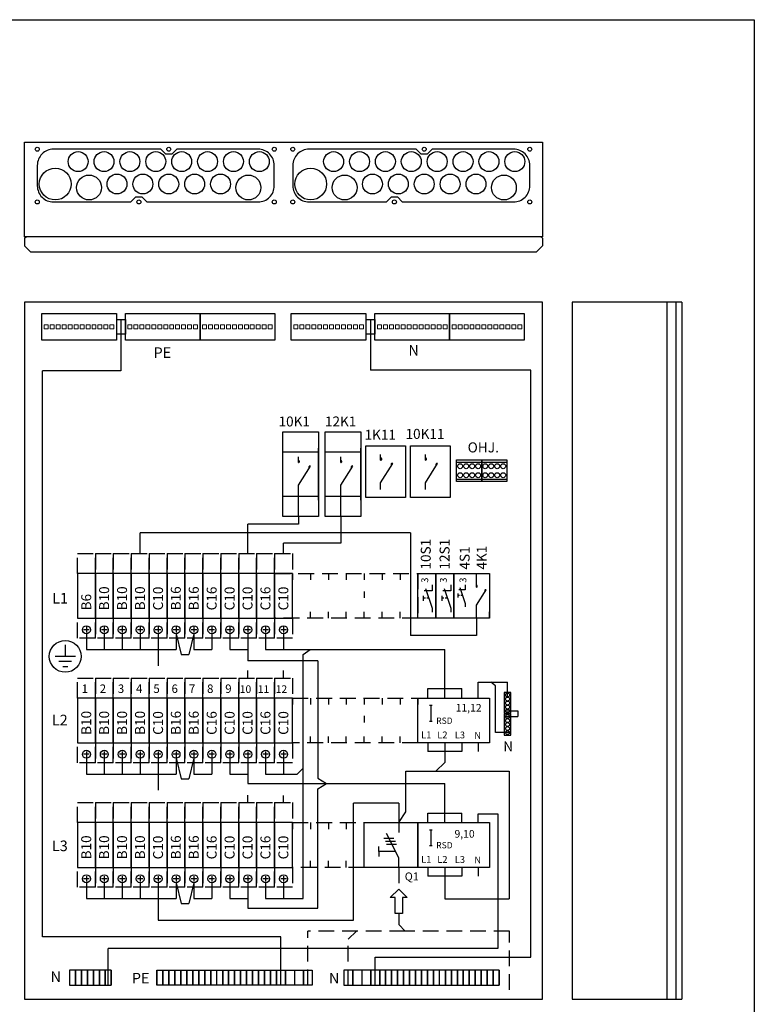
# Model space of a CAD drawing. Extents: x 0 to 7496, y -2529 to 3483.
# Drawn here: x 1704 to 2441, y 2495 to 3483 of the extents above; entities that cross this region are included whole.
import ezdxf

# ---------------------------------------------------------------- set-up
doc = ezdxf.new("R2010")
doc.units = 0
doc.header["$LTSCALE"] = 63.5
doc.header["$MEASUREMENT"] = 0
doc.linetypes.add('HIDDEN', pattern=[0.375, 0.25, -0.125])
doc.layers.get('0').update_dxf_attribs({"linetype": 'CONTINUOUS'})
for name, color, linetype in [('EHYTV1', 1, 'CONTINUOUS'), ('EHYTV5', 5, 'CONTINUOUS'), ('KATKOV1', 1, 'HIDDEN'), ('TEXT15', 1, 'CONTINUOUS')]:
    doc.layers.add(name, color=color, linetype=linetype)
doc.styles.add('ROMANS', font='romans')

# ---------------------------------------------------------------- blocks, each defined once
blk = doc.blocks.new('riviliitin_wago')
blk.add_lwpolyline([(0, 27), (75, 27), (75, 0), (0, 0)], close=True)
at = {"lineweight": 15}
for points in [[(2.5, 15.5), (6.5, 15.5), (6.5, 11.5), (2.5, 11.5)], [(8.5, 15.5), (12.5, 15.5), (12.5, 11.5), (8.5, 11.5)], [(14.5, 15.5), (18.5, 15.5), (18.5, 11.5), (14.5, 11.5)], [(20.5, 15.5), (24.5, 15.5), (24.5, 11.5), (20.5, 11.5)], [(26.5, 15.5), (30.5, 15.5), (30.5, 11.5), (26.5, 11.5)], [(32.5, 15.5), (36.5, 15.5), (36.5, 11.5), (32.5, 11.5)], [(38.5, 15.5), (42.5, 15.5), (42.5, 11.5), (38.5, 11.5)], [(44.5, 15.5), (48.5, 15.5), (48.5, 11.5), (44.5, 11.5)], [(50.5, 15.5), (54.5, 15.5), (54.5, 11.5), (50.5, 11.5)], [(56.5, 15.5), (60.5, 15.5), (60.5, 11.5), (56.5, 11.5)], [(62.5, 15.5), (66.5, 15.5), (66.5, 11.5), (62.5, 11.5)], [(68.5, 15.5), (72.5, 15.5), (72.5, 11.5), (68.5, 11.5)]]:
    blk.add_lwpolyline(points, close=True, dxfattribs=at)
blk = doc.blocks.new('PIIRUSTUSKEHYS')
at = {"layer": 'EHYTV1'}
blk.add_lwpolyline([(2441.34, 3483.49), (2441.34, 0), (0, 0), (0, 3483.49)], close=True, dxfattribs=at)
blk = doc.blocks.new('VVS-Nolla-WAGO')
at = {"layer": 'EHYTV1'}
for p, q in [((-11.4, 0), (-11.4, 15.8)), ((-11.4, 15.8), (17.94, 15.8))]:
    blk.add_line(p, q, dxfattribs=at)
at = {"layer": 'EHYTV1', "linetype": 'Continuous'}
for p, q in [((5.91, 12.27), (1.07, 15.8)), ((5.91, -34.68), (5.91, 12.27)), ((17.94, 0.97), (17.94, 15.8)), ((15.94, -13.03), (28.25, -13.03)), ((15.94, -18.68), (28.25, -18.68)), ((28.25, -13.03), (28.25, -18.68)), ((19.94, -34.68), (5.91, -34.68))]:
    blk.add_line(p, q, dxfattribs=at)
for points in [[(14.69, 5.4), (14.69, -15.6), (21.19, -15.6), (21.19, 5.4)], [(14.69, -16.25), (14.69, -37.25), (21.19, -37.25), (21.19, -16.25)]]:
    blk.add_lwpolyline(points, close=True, dxfattribs=at)
for centre in [(17.94, 2.97), (17.94, -1.03), (17.94, -5.03), (17.94, -9.03), (17.94, -13.03), (17.94, -18.68), (17.94, -22.68), (17.94, -26.68), (17.94, -30.68), (17.94, -34.68)]:
    blk.add_circle(centre, 2, dxfattribs=at)
at = {"layer": 'EHYTV1', "style": 'ROMANS'}
blk.add_text('N', height=9.8, rotation=180, dxfattribs=at).set_placement((23.41, -43.64))

msp = doc.modelspace()

# ---------------------------------------------------------------- linework, layer by layer
at = {"layer": 'EHYTV1'}
for p, q in [((2362.54, 3200), (2362.54, 2500)), ((1800.68, 3182.66), (1800.68, 3167.66)), ((1800.68, 3182.66), (1809.68, 3182.66)), ((1805.18, 3182.66), (1805.18, 3130.86)), ((1809.68, 3167.66), (1809.68, 3182.66)), ((1809.68, 3182.66), (1809.68, 3167.66)), ((2051.31, 3182.66), (2051.31, 3167.66)), ((2051.31, 3182.66), (2060.31, 3182.66)), ((2055.81, 3182.66), (2055.81, 3131.78)), ((2060.31, 3182.66), (2060.31, 3167.66)), ((2060.31, 3167.66), (2060.31, 3182.66)), ((1809.68, 3167.66), (1800.68, 3167.66)), ((2060.31, 3167.66), (2051.31, 3167.66)), ((1726.51, 2562.59), (1726.51, 3130.86)), ((1805.18, 3130.86), (1726.51, 3130.86)), ((2216.74, 3131.78), (2055.81, 3131.78)), ((2216.74, 2542.19), (2216.74, 3131.78)), ((2051.02, 3003.64), (2051.02, 3055.64)), ((2051.02, 3055.64), (2091.02, 3055.64)), ((2091.02, 3055.64), (2091.02, 3003.64)), ((2096.02, 3003.64), (2096.02, 3055.64)), ((2096.02, 3055.64), (2136.02, 3055.64)), ((2136.02, 3055.64), (2136.02, 3003.64)), ((2003.81, 3001.25), (2003.81, 3053.25)), ((2046.24, 3001.25), (2046.24, 3053.25)), ((2066.05, 3041.21), (2066.05, 3046.9)), ((2111.05, 3041.21), (2111.05, 3046.9)), ((1983.49, 3038.82), (1983.49, 3044.5)), ((1983.49, 3016.15), (1995.6, 3035.39)), ((2025.92, 3038.82), (2025.92, 3044.5)), ((2025.92, 3016.15), (2038.03, 3035.39)), ((2066.05, 3018.55), (2078.16, 3037.79)), ((2111.05, 3018.55), (2123.16, 3037.79)), ((2142.25, 3039.2), (2167.53, 3039.2)), ((2167.53, 3039.2), (2192.81, 3039.2)), ((1983.49, 2984.75), (1983.49, 3016.15)), ((2025.92, 2984.75), (2025.92, 3016.15)), ((2066.05, 3011.8), (2066.05, 3018.55)), ((2111.05, 3011.8), (2111.05, 3018.55)), ((2142.25, 3022.2), (2167.53, 3022.2)), ((2167.53, 3022.2), (2192.81, 3022.2)), ((2091.02, 3003.64), (2051.02, 3003.64)), ((2136.02, 3003.64), (2096.02, 3003.64)), ((1983.49, 2977.02), (1932.54, 2977.02)), ((1932.54, 2947.5), (1932.54, 2977.02)), ((1983.49, 2984.75), (1983.49, 2977.02)), ((2025.92, 2984.75), (2025.92, 2957.8)), ((2096.07, 2968.2), (1824.54, 2968.2)), ((1824.54, 2947.5), (1824.54, 2968.2)), ((2096.07, 2968.2), (2096.07, 2865.35)), ((2025.92, 2957.8), (1968.54, 2957.8)), ((1968.54, 2947.5), (1968.54, 2957.8)), ((1977.54, 2927.5), (1977.54, 2920.99)), ((1995.54, 2927.5), (1995.54, 2920.99)), ((2013.54, 2927.5), (2013.54, 2920.99)), ((2031.54, 2927.5), (2031.54, 2920.99)), ((2049.54, 2927.5), (2049.54, 2920.99)), ((2067.54, 2927.5), (2067.54, 2920.99)), ((2085.54, 2927.5), (2085.54, 2920.99)), ((2103.54, 2927.5), (2103.54, 2920.99)), ((2103.54, 2927.5), (2103.54, 2920.99)), ((2121.54, 2927.5), (2121.54, 2920.99)), ((2162.22, 2913.85), (2162.22, 2927.5)), ((2175.54, 2927.5), (2175.54, 2920.99)), ((2150.95, 2916.09), (2150.95, 2911.24)), ((2049.54, 2909.57), (2049.54, 2903.06)), ((2117.92, 2909.98), (2109.82, 2909.98)), ((2111.15, 2912.54), (2117.92, 2892.82)), ((2117.92, 2916.04), (2117.92, 2909.98)), ((2136.61, 2909.98), (2128.51, 2909.98)), ((2129.84, 2912.54), (2136.61, 2892.82)), ((2136.61, 2916.04), (2136.61, 2909.98)), ((2143.58, 2907.43), (2143.58, 2903.38)), ((2150.95, 2911.24), (2144.47, 2911.24)), ((2145.54, 2913.29), (2150.95, 2897.52)), ((2162.22, 2895.72), (2171.91, 2911.12)), ((2108.7, 2905.22), (2108.7, 2900.15)), ((2110.95, 2902.68), (2108.7, 2902.68)), ((2114.53, 2902.68), (2112.31, 2902.68)), ((2127.4, 2905.22), (2127.4, 2900.15)), ((2129.64, 2902.68), (2127.4, 2902.68)), ((2133.22, 2902.68), (2131, 2902.68)), ((2145.38, 2905.41), (2143.58, 2905.41)), ((2148.25, 2905.41), (2146.47, 2905.41)), ((2150.95, 2897.52), (2150.95, 2894.09)), ((1977.54, 2882.5), (1977.54, 2889.01)), ((1995.54, 2882.5), (1995.54, 2889.01)), ((2013.54, 2882.5), (2013.54, 2889.01)), ((2031.54, 2882.5), (2031.54, 2889.01)), ((2049.54, 2882.5), (2049.54, 2889.01)), ((2067.54, 2882.5), (2067.54, 2889.01)), ((2085.54, 2882.5), (2085.54, 2889.01)), ((2103.54, 2882.5), (2103.54, 2889.01)), ((2103.54, 2882.5), (2103.54, 2889.01)), ((2117.92, 2892.82), (2117.92, 2888.54)), ((2121.54, 2882.5), (2121.54, 2889.01)), ((2136.61, 2892.82), (2136.61, 2888.54)), ((2162.22, 2882.5), (2162.22, 2895.72)), ((2175.54, 2882.5), (2175.54, 2889.01)), ((2162.22, 2882.5), (2162.22, 2865.35)), ((1773.34, 2871), (1767.74, 2871)), ((1770.54, 2873.8), (1770.54, 2868.2)), ((1770.54, 2867), (1770.54, 2851.15)), ((1791.34, 2871), (1785.74, 2871)), ((1788.54, 2873.8), (1788.54, 2868.2)), ((1788.54, 2867), (1788.54, 2851.15)), ((1809.34, 2871), (1803.74, 2871)), ((1806.54, 2873.8), (1806.54, 2868.2)), ((1806.54, 2867), (1806.54, 2851.15)), ((1827.34, 2871), (1821.74, 2871)), ((1824.54, 2873.8), (1824.54, 2868.2)), ((1824.54, 2867), (1824.54, 2851.15)), ((1845.34, 2871), (1839.74, 2871)), ((1842.54, 2873.8), (1842.54, 2868.2)), ((1842.54, 2867), (1842.54, 2851.15)), ((1863.34, 2871), (1857.74, 2871)), ((1860.54, 2873.8), (1860.54, 2868.2)), ((1860.54, 2867), (1860.54, 2851.15)), ((1860.54, 2867), (1865.78, 2846.24)), ((1878.54, 2867), (1873.29, 2846.24)), ((1881.34, 2871), (1875.74, 2871)), ((1878.54, 2873.8), (1878.54, 2868.2)), ((1878.54, 2867), (1878.54, 2851.15)), ((1899.34, 2871), (1893.74, 2871)), ((1896.54, 2873.8), (1896.54, 2868.2)), ((1896.54, 2867), (1896.54, 2851.15)), ((1917.34, 2871), (1911.74, 2871)), ((1914.54, 2873.8), (1914.54, 2868.2)), ((1914.54, 2867), (1914.54, 2851.15)), ((1935.34, 2871), (1929.74, 2871)), ((1932.54, 2873.8), (1932.54, 2868.2)), ((1932.54, 2867), (1932.54, 2851.15)), ((1953.34, 2871), (1947.74, 2871)), ((1950.54, 2873.8), (1950.54, 2868.2)), ((1950.54, 2867), (1950.54, 2851.15)), ((1971.34, 2871), (1965.74, 2871)), ((1968.54, 2873.8), (1968.54, 2868.2)), ((1968.54, 2867), (1968.54, 2851.15)), ((2162.22, 2865.35), (2096.07, 2865.35)), ((1749.26, 2855.75), (1749.26, 2844.25)), ((1770.54, 2851.15), (1860.54, 2851.15)), ((1842.54, 2851.15), (1842.54, 2834.93)), ((1878.54, 2851.15), (1896.54, 2851.15)), ((1914.54, 2851.15), (1932.54, 2851.15)), ((1932.54, 2851.15), (1932.54, 2839.87)), ((1950.54, 2851.15), (2130.54, 2851.15)), ((1988.11, 2846.25), (1995.41, 2851.15)), ((2130.54, 2811.99), (2130.54, 2851.15)), ((1759.43, 2844.25), (1739.08, 2844.25)), ((1755.62, 2839.16), (1742.9, 2839.16)), ((1865.78, 2846.24), (1873.29, 2846.24)), ((2002.88, 2839.87), (1932.54, 2839.87)), ((1988.11, 2601.15), (1988.11, 2846.25)), ((2002.88, 2839.87), (2002.88, 2722.01)), ((1746.72, 2834.07), (1751.8, 2834.07)), ((1932.54, 2822.5), (1932.54, 2830.02)), ((1968.54, 2822.5), (1968.54, 2830.02)), ((2113.54, 2802.5), (2113.54, 2811.99)), ((2113.54, 2811.99), (2147.54, 2811.99)), ((2130.54, 2802.5), (2130.54, 2811.99)), ((2147.54, 2802.5), (2147.54, 2811.99)), ((1977.54, 2802.5), (1977.54, 2795.99)), ((1995.54, 2802.5), (1995.54, 2795.99)), ((2013.54, 2802.5), (2013.54, 2795.99)), ((2031.54, 2802.5), (2031.54, 2795.99)), ((2049.54, 2802.5), (2049.54, 2795.99)), ((2067.54, 2802.5), (2067.54, 2795.99)), ((2085.54, 2802.5), (2085.54, 2795.99)), ((2103.54, 2802.5), (2103.54, 2795.99)), ((2103.54, 2802.5), (2175.54, 2802.5)), ((2103.54, 2757.5), (2103.54, 2802.5)), ((2175.54, 2802.5), (2175.54, 2757.5)), ((2116.41, 2795.3), (2116.41, 2779.3)), ((2049.54, 2784.57), (2049.54, 2778.06)), ((1977.54, 2757.5), (1977.54, 2764.01)), ((1995.54, 2757.5), (1995.54, 2764.01)), ((2013.54, 2757.5), (2013.54, 2764.01)), ((2031.54, 2757.5), (2031.54, 2764.01)), ((2049.54, 2757.5), (2049.54, 2764.01)), ((2067.54, 2757.5), (2067.54, 2764.01)), ((2085.54, 2757.5), (2085.54, 2764.01)), ((2103.54, 2757.5), (2103.54, 2764.01)), ((1770.54, 2748.8), (1770.54, 2743.2)), ((1788.54, 2748.8), (1788.54, 2743.2)), ((1806.54, 2748.8), (1806.54, 2743.2)), ((1824.54, 2748.8), (1824.54, 2743.2)), ((1842.54, 2748.8), (1842.54, 2743.2)), ((1860.54, 2748.8), (1860.54, 2743.2)), ((1878.54, 2748.8), (1878.54, 2743.2)), ((1896.54, 2748.8), (1896.54, 2743.2)), ((1914.54, 2748.8), (1914.54, 2743.2)), ((1932.54, 2748.8), (1932.54, 2743.2)), ((1950.54, 2748.8), (1950.54, 2743.2)), ((1968.54, 2748.8), (1968.54, 2743.2)), ((2175.54, 2757.5), (2103.54, 2757.5)), ((2113.54, 2757.5), (2113.54, 2748.77)), ((2147.54, 2748.77), (2113.54, 2748.77)), ((2130.54, 2757.5), (2130.54, 2748.77)), ((2130.54, 2748.77), (2130.54, 2737.76)), ((2147.54, 2757.5), (2147.54, 2748.77)), ((2164.14, 2757.5), (2164.14, 2748.77)), ((1773.34, 2746), (1767.74, 2746)), ((1770.54, 2742), (1770.54, 2726.15)), ((1791.34, 2746), (1785.74, 2746)), ((1788.54, 2742), (1788.54, 2726.15)), ((1809.34, 2746), (1803.74, 2746)), ((1806.54, 2742), (1806.54, 2726.15)), ((1827.34, 2746), (1821.74, 2746)), ((1824.54, 2742), (1824.54, 2726.15)), ((1845.34, 2746), (1839.74, 2746)), ((1842.54, 2742), (1842.54, 2726.15)), ((1863.34, 2746), (1857.74, 2746)), ((1860.54, 2742), (1860.54, 2726.15)), ((1860.54, 2742), (1865.78, 2721.24)), ((1878.54, 2742), (1873.29, 2721.24)), ((1881.34, 2746), (1875.74, 2746)), ((1878.54, 2742), (1878.54, 2726.15)), ((1899.34, 2746), (1893.74, 2746)), ((1896.54, 2742), (1896.54, 2726.15)), ((1917.34, 2746), (1911.74, 2746)), ((1914.54, 2742), (1914.54, 2726.15)), ((1935.34, 2746), (1929.74, 2746)), ((1932.54, 2742), (1932.54, 2726.15)), ((1953.34, 2746), (1947.74, 2746)), ((1950.54, 2742), (1950.54, 2726.15)), ((1971.34, 2746), (1965.74, 2746)), ((1968.54, 2742), (1968.54, 2726.15)), ((1982.09, 2726.15), (1988.11, 2732.02)), ((2091.22, 2688.17), (2091.22, 2729.22)), ((2091.22, 2729.22), (2195.16, 2729.22)), ((2121.41, 2729.22), (2130.54, 2737.76)), ((2195.16, 2729.22), (2195.16, 2601.03)), ((1770.54, 2726.15), (1860.54, 2726.15)), ((1842.54, 2726.15), (1842.54, 2709.93)), ((1865.78, 2721.24), (1873.29, 2721.24)), ((1878.54, 2726.15), (1896.54, 2726.15)), ((1914.54, 2726.15), (1932.54, 2726.15)), ((1932.54, 2726.15), (1932.54, 2716.71)), ((1950.54, 2726.15), (1982.09, 2726.15)), ((2002.88, 2722.01), (2011.63, 2716.71)), ((1932.54, 2716.71), (2130.54, 2716.71)), ((2002.88, 2711.41), (2011.63, 2716.71)), ((2002.88, 2591.53), (2002.88, 2711.41)), ((2130.54, 2686.99), (2130.54, 2716.71)), ((1932.54, 2697.5), (1932.54, 2705.02)), ((1968.54, 2697.5), (1968.54, 2704.67)), ((2038.7, 2579.38), (2038.7, 2696.9)), ((2084.24, 2696.9), (2038.7, 2696.9)), ((2084.24, 2696.9), (2084.24, 2677.5)), ((2084.24, 2677.5), (2091.22, 2688.17)), ((2113.54, 2677.5), (2113.54, 2686.99)), ((2113.54, 2686.99), (2147.54, 2686.99)), ((2130.54, 2677.5), (2130.54, 2686.99)), ((2147.54, 2677.5), (2147.54, 2686.99)), ((2164.14, 2677.5), (2164.14, 2686.23)), ((2164.14, 2686.23), (2183.59, 2686.23)), ((2183.59, 2686.23), (2183.59, 2551.18)), ((1977.54, 2677.5), (1977.54, 2670.99)), ((1995.54, 2677.5), (1995.54, 2670.99)), ((2013.54, 2677.5), (2013.54, 2670.99)), ((2031.54, 2677.5), (2031.54, 2670.99)), ((2084.24, 2677.5), (2084.24, 2667.38)), ((2103.54, 2677.5), (2175.54, 2677.5)), ((2103.54, 2632.5), (2103.54, 2677.5)), ((2116.41, 2670.3), (2116.41, 2654.3)), ((2175.54, 2677.5), (2175.54, 2632.5)), ((2069.3, 2661.75), (2079.38, 2661.75)), ((2084.24, 2642.18), (2071.95, 2666.46)), ((2064.12, 2648.31), (2064.12, 2653.28)), ((2070.79, 2658.64), (2080.87, 2658.64)), ((2071.8, 2655.81), (2081.88, 2655.81)), ((2064.12, 2648.31), (2064.12, 2643.35)), ((2081.13, 2648.31), (2064.12, 2648.31)), ((2084.24, 2632.5), (2084.24, 2642.18)), ((1977.54, 2632.5), (1977.54, 2639.01)), ((1995.54, 2632.5), (1995.54, 2639.01)), ((2013.54, 2632.5), (2013.54, 2639.01)), ((2031.54, 2632.5), (2031.54, 2639.01)), ((2175.54, 2632.5), (2103.54, 2632.5)), ((2113.54, 2632.5), (2113.54, 2623.77)), ((2130.54, 2632.5), (2130.54, 2623.77)), ((2147.54, 2632.5), (2147.54, 2623.77)), ((2164.14, 2632.5), (2164.14, 2623.61)), ((1773.34, 2621), (1767.74, 2621)), ((1770.54, 2623.8), (1770.54, 2618.2)), ((1791.34, 2621), (1785.74, 2621)), ((1788.54, 2623.8), (1788.54, 2618.2)), ((1809.34, 2621), (1803.74, 2621)), ((1806.54, 2623.8), (1806.54, 2618.2)), ((1827.34, 2621), (1821.74, 2621)), ((1824.54, 2623.8), (1824.54, 2618.2)), ((1845.34, 2621), (1839.74, 2621)), ((1842.54, 2623.8), (1842.54, 2618.2)), ((1863.34, 2621), (1857.74, 2621)), ((1860.54, 2623.8), (1860.54, 2618.2)), ((1881.34, 2621), (1875.74, 2621)), ((1878.54, 2623.8), (1878.54, 2618.2)), ((1899.34, 2621), (1893.74, 2621)), ((1896.54, 2623.8), (1896.54, 2618.2)), ((1917.34, 2621), (1911.74, 2621)), ((1914.54, 2623.8), (1914.54, 2618.2)), ((1935.34, 2621), (1929.74, 2621)), ((1932.54, 2623.8), (1932.54, 2618.2)), ((1953.34, 2621), (1947.74, 2621)), ((1950.54, 2623.8), (1950.54, 2618.2)), ((1971.34, 2621), (1965.74, 2621)), ((1968.54, 2623.8), (1968.54, 2618.2)), ((2147.54, 2623.77), (2113.54, 2623.77)), ((2130.54, 2623.77), (2130.54, 2601.03)), ((1770.54, 2617), (1770.54, 2601.15)), ((1788.54, 2617), (1788.54, 2601.15)), ((1806.54, 2617), (1806.54, 2601.15)), ((1824.54, 2617), (1824.54, 2601.15)), ((1842.54, 2617), (1842.54, 2601.15)), ((1860.54, 2617), (1860.54, 2601.15)), ((1860.54, 2617), (1865.78, 2596.24)), ((1878.54, 2617), (1873.29, 2596.24)), ((1878.54, 2617), (1878.54, 2601.15)), ((1896.54, 2617), (1896.54, 2601.15)), ((1914.54, 2617), (1914.54, 2601.15)), ((1932.54, 2617), (1932.54, 2601.15)), ((1950.54, 2617), (1950.54, 2601.15)), ((1968.54, 2617), (1968.54, 2601.15)), ((2075.78, 2602.25), (2084.24, 2610.7)), ((2084.24, 2610.7), (2092.69, 2602.25)), ((1770.54, 2601.15), (1860.54, 2601.15)), ((1842.54, 2601.15), (1842.54, 2579.38)), ((1878.54, 2601.15), (1896.54, 2601.15)), ((1914.54, 2601.15), (1932.54, 2601.15)), ((1932.54, 2601.15), (1932.54, 2591.53)), ((1950.54, 2601.15), (1988.11, 2601.15)), ((2080.58, 2602.25), (2075.78, 2602.25)), ((2080.58, 2586.25), (2080.58, 2602.25)), ((2092.69, 2602.25), (2087.89, 2602.25)), ((2087.89, 2602.25), (2087.89, 2586.25)), ((2130.54, 2601.03), (2195.16, 2601.03)), ((1865.78, 2596.24), (1873.29, 2596.24)), ((1932.54, 2591.53), (2002.88, 2591.53)), ((2087.89, 2586.25), (2080.58, 2586.25)), ((1842.54, 2579.38), (2038.7, 2579.38)), ((1965.92, 2562.59), (1726.51, 2562.59)), ((1965.92, 2514.17), (1965.92, 2562.59)), ((1792.54, 2514.17), (1792.54, 2551.18)), ((2183.59, 2551.18), (1792.54, 2551.18)), ((2060.6, 2542.19), (2216.74, 2542.19)), ((2060.6, 2514.17), (2060.6, 2542.19)), ((1753.54, 2529.17), (1753.54, 2514.17)), ((1759.54, 2529.17), (1753.54, 2529.17)), ((1759.54, 2529.17), (1759.54, 2514.17)), ((1759.54, 2514.17), (1759.54, 2529.17)), ((1765.54, 2529.17), (1759.54, 2529.17)), ((1771.54, 2529.17), (1765.54, 2529.17)), ((1765.54, 2529.17), (1765.54, 2514.17)), ((1765.54, 2514.17), (1765.54, 2529.17)), ((1771.54, 2514.17), (1771.54, 2529.17)), ((1771.54, 2529.17), (1771.54, 2514.17)), ((1777.54, 2529.17), (1771.54, 2529.17)), ((1777.54, 2529.17), (1777.54, 2514.17)), ((1777.54, 2514.17), (1777.54, 2529.17)), ((1783.54, 2529.17), (1777.54, 2529.17)), ((1789.54, 2529.17), (1783.54, 2529.17)), ((1783.54, 2529.17), (1783.54, 2514.17)), ((1783.54, 2514.17), (1783.54, 2529.17)), ((1795.54, 2529.17), (1789.54, 2529.17)), ((1789.54, 2529.17), (1789.54, 2514.17)), ((1789.54, 2514.17), (1789.54, 2529.17)), ((1795.54, 2514.17), (1795.54, 2529.17)), ((1795.54, 2529.17), (1795.54, 2514.17)), ((1841.42, 2529.17), (1847.42, 2529.17)), ((1841.42, 2514.17), (1841.42, 2529.17)), ((1841.42, 2529.17), (1841.42, 2514.17)), ((1847.42, 2529.17), (1853.42, 2529.17)), ((1847.42, 2529.17), (1847.42, 2514.17)), ((1847.42, 2514.17), (1847.42, 2529.17)), ((1853.42, 2529.17), (1859.42, 2529.17)), ((1853.42, 2529.17), (1853.42, 2514.17)), ((1853.42, 2514.17), (1853.42, 2529.17)), ((1859.42, 2529.17), (1865.42, 2529.17)), ((1859.42, 2529.17), (1859.42, 2514.17)), ((1859.42, 2514.17), (1859.42, 2529.17)), ((1865.42, 2529.17), (1871.42, 2529.17)), ((1865.42, 2529.17), (1865.42, 2514.17)), ((1865.42, 2514.17), (1865.42, 2529.17)), ((1871.42, 2529.17), (1877.42, 2529.17)), ((1871.42, 2514.17), (1871.42, 2529.17)), ((1871.42, 2529.17), (1871.42, 2514.17)), ((1877.42, 2529.17), (1883.42, 2529.17)), ((1877.42, 2514.17), (1877.42, 2529.17)), ((1877.42, 2529.17), (1877.42, 2514.17)), ((1883.42, 2529.17), (1889.42, 2529.17)), ((1883.42, 2514.17), (1883.42, 2529.17)), ((1883.42, 2529.17), (1883.42, 2514.17)), ((1889.42, 2529.17), (1895.42, 2529.17)), ((1889.42, 2529.17), (1889.42, 2514.17)), ((1889.42, 2514.17), (1889.42, 2529.17)), ((1895.42, 2529.17), (1901.42, 2529.17)), ((1895.42, 2529.17), (1895.42, 2514.17)), ((1895.42, 2514.17), (1895.42, 2529.17)), ((1901.42, 2514.17), (1901.42, 2529.17)), ((1901.42, 2529.17), (1907.42, 2529.17)), ((1907.42, 2529.17), (1913.42, 2529.17)), ((1907.42, 2529.17), (1907.42, 2514.17)), ((1907.42, 2514.17), (1907.42, 2529.17)), ((1913.42, 2529.17), (1919.42, 2529.17)), ((1913.42, 2529.17), (1913.42, 2514.17)), ((1913.42, 2514.17), (1913.42, 2529.17)), ((1919.42, 2529.17), (1925.42, 2529.17)), ((1919.42, 2529.17), (1919.42, 2514.17)), ((1919.42, 2514.17), (1919.42, 2529.17)), ((1925.42, 2529.17), (1931.42, 2529.17)), ((1925.42, 2529.17), (1925.42, 2514.17)), ((1925.42, 2514.17), (1925.42, 2529.17)), ((1931.42, 2529.17), (1937.42, 2529.17)), ((1931.42, 2529.17), (1931.42, 2514.17)), ((1931.42, 2514.17), (1931.42, 2529.17)), ((1937.42, 2529.17), (1943.42, 2529.17)), ((1937.42, 2529.17), (1937.42, 2514.17)), ((1937.42, 2514.17), (1937.42, 2529.17)), ((1943.42, 2529.17), (1949.42, 2529.17)), ((1943.42, 2529.17), (1943.42, 2514.17)), ((1943.42, 2514.17), (1943.42, 2529.17)), ((1949.42, 2529.17), (1955.42, 2529.17)), ((1949.42, 2514.17), (1949.42, 2529.17)), ((1949.42, 2529.17), (1949.42, 2514.17)), ((1955.42, 2529.17), (1961.42, 2529.17)), ((1955.42, 2514.17), (1955.42, 2529.17)), ((1955.42, 2529.17), (1955.42, 2514.17)), ((1961.42, 2529.17), (1970.42, 2529.17)), ((1961.42, 2529.17), (1961.42, 2514.17)), ((1961.42, 2514.17), (1961.42, 2529.17)), ((1970.42, 2529.17), (1979.42, 2529.17)), ((1970.42, 2514.17), (1970.42, 2529.17)), ((1970.42, 2529.17), (1970.42, 2514.17)), ((1979.42, 2529.17), (1988.42, 2529.17)), ((1979.42, 2529.17), (1979.42, 2514.17)), ((1988.42, 2529.17), (1988.42, 2514.17)), ((1988.42, 2514.17), (1988.42, 2529.17)), ((1988.42, 2529.17), (1997.42, 2529.17)), ((1997.42, 2529.17), (1997.42, 2514.17)), ((2038.1, 2529.17), (2029.1, 2529.17)), ((2029.1, 2529.17), (2029.1, 2514.17)), ((2047.1, 2529.17), (2038.1, 2529.17)), ((2038.1, 2514.17), (2038.1, 2529.17)), ((2038.1, 2529.17), (2038.1, 2514.17)), ((2056.1, 2529.17), (2047.1, 2529.17)), ((2047.1, 2529.17), (2047.1, 2514.17)), ((2065.1, 2529.17), (2056.1, 2529.17)), ((2056.1, 2529.17), (2056.1, 2514.17)), ((2056.1, 2514.17), (2056.1, 2529.17)), ((2071.1, 2529.17), (2065.1, 2529.17)), ((2065.1, 2514.17), (2065.1, 2529.17)), ((2065.1, 2529.17), (2065.1, 2514.17)), ((2071.1, 2529.17), (2071.1, 2514.17)), ((2071.1, 2514.17), (2071.1, 2529.17)), ((2077.1, 2529.17), (2071.1, 2529.17)), ((2083.1, 2529.17), (2077.1, 2529.17)), ((2077.1, 2529.17), (2077.1, 2514.17)), ((2077.1, 2514.17), (2077.1, 2529.17)), ((2089.1, 2529.17), (2083.1, 2529.17)), ((2083.1, 2514.17), (2083.1, 2529.17)), ((2083.1, 2529.17), (2083.1, 2514.17)), ((2095.1, 2529.17), (2089.1, 2529.17)), ((2089.1, 2514.17), (2089.1, 2529.17)), ((2089.1, 2529.17), (2089.1, 2514.17)), ((2101.1, 2529.17), (2095.1, 2529.17)), ((2095.1, 2514.17), (2095.1, 2529.17)), ((2095.1, 2529.17), (2095.1, 2514.17)), ((2107.1, 2529.17), (2101.1, 2529.17)), ((2101.1, 2514.17), (2101.1, 2529.17)), ((2101.1, 2529.17), (2101.1, 2514.17)), ((2113.1, 2529.17), (2107.1, 2529.17)), ((2107.1, 2514.17), (2107.1, 2529.17)), ((2107.1, 2529.17), (2107.1, 2514.17)), ((2119.1, 2529.17), (2113.1, 2529.17)), ((2113.1, 2514.17), (2113.1, 2529.17)), ((2113.1, 2529.17), (2113.1, 2514.17)), ((2125.1, 2529.17), (2119.1, 2529.17)), ((2119.1, 2514.17), (2119.1, 2529.17)), ((2119.1, 2529.17), (2119.1, 2514.17)), ((2131.1, 2529.17), (2125.1, 2529.17)), ((2125.1, 2514.17), (2125.1, 2529.17)), ((2137.1, 2529.17), (2131.1, 2529.17)), ((2131.1, 2514.17), (2131.1, 2529.17)), ((2131.1, 2529.17), (2131.1, 2514.17)), ((2143.1, 2529.17), (2137.1, 2529.17)), ((2137.1, 2514.17), (2137.1, 2529.17)), ((2137.1, 2529.17), (2137.1, 2514.17)), ((2149.1, 2529.17), (2143.1, 2529.17)), ((2143.1, 2529.17), (2143.1, 2514.17)), ((2143.1, 2514.17), (2143.1, 2529.17)), ((2155.1, 2529.17), (2149.1, 2529.17)), ((2149.1, 2529.17), (2149.1, 2514.17)), ((2149.1, 2514.17), (2149.1, 2529.17)), ((2161.1, 2529.17), (2155.1, 2529.17)), ((2155.1, 2529.17), (2155.1, 2514.17)), ((2155.1, 2514.17), (2155.1, 2529.17)), ((2167.1, 2529.17), (2161.1, 2529.17)), ((2161.1, 2514.17), (2161.1, 2529.17)), ((2161.1, 2529.17), (2161.1, 2514.17)), ((2173.1, 2529.17), (2167.1, 2529.17)), ((2167.1, 2514.17), (2167.1, 2529.17)), ((2167.1, 2529.17), (2167.1, 2514.17)), ((2179.1, 2529.17), (2173.1, 2529.17)), ((2173.1, 2514.17), (2173.1, 2529.17)), ((2173.1, 2529.17), (2173.1, 2514.17)), ((2185.1, 2529.17), (2179.1, 2529.17)), ((2179.1, 2514.17), (2179.1, 2529.17)), ((2179.1, 2529.17), (2179.1, 2514.17)), ((2185.1, 2529.17), (2185.1, 2514.17)), ((2185.1, 2514.17), (2185.1, 2529.17)), ((1753.54, 2514.17), (1759.54, 2514.17)), ((1759.54, 2514.17), (1765.54, 2514.17)), ((1765.54, 2514.17), (1771.54, 2514.17)), ((1771.54, 2514.17), (1777.54, 2514.17)), ((1777.54, 2514.17), (1783.54, 2514.17)), ((1783.54, 2514.17), (1789.54, 2514.17)), ((1789.54, 2514.17), (1795.54, 2514.17)), ((1847.42, 2514.17), (1841.42, 2514.17)), ((1853.42, 2514.17), (1847.42, 2514.17)), ((1859.42, 2514.17), (1853.42, 2514.17)), ((1865.42, 2514.17), (1859.42, 2514.17)), ((1871.42, 2514.17), (1865.42, 2514.17)), ((1877.42, 2514.17), (1871.42, 2514.17)), ((1883.42, 2514.17), (1877.42, 2514.17)), ((1889.42, 2514.17), (1883.42, 2514.17)), ((1895.42, 2514.17), (1889.42, 2514.17)), ((1901.42, 2514.17), (1895.42, 2514.17)), ((1907.42, 2514.17), (1901.42, 2514.17)), ((1913.42, 2514.17), (1907.42, 2514.17)), ((1919.42, 2514.17), (1913.42, 2514.17)), ((1925.42, 2514.17), (1919.42, 2514.17)), ((1931.42, 2514.17), (1925.42, 2514.17)), ((1937.42, 2514.17), (1931.42, 2514.17)), ((1943.42, 2514.17), (1937.42, 2514.17)), ((1949.42, 2514.17), (1943.42, 2514.17)), ((1955.42, 2514.17), (1949.42, 2514.17)), ((1961.42, 2514.17), (1955.42, 2514.17)), ((1970.42, 2514.17), (1961.42, 2514.17)), ((1979.42, 2514.17), (1970.42, 2514.17)), ((1988.42, 2514.17), (1979.42, 2514.17)), ((1997.42, 2514.17), (1988.42, 2514.17)), ((2029.1, 2514.17), (2038.1, 2514.17)), ((2038.1, 2514.17), (2047.1, 2514.17)), ((2047.1, 2514.17), (2056.1, 2514.17)), ((2056.1, 2514.17), (2065.1, 2514.17)), ((2065.1, 2514.17), (2071.1, 2514.17)), ((2071.1, 2514.17), (2077.1, 2514.17)), ((2077.1, 2514.17), (2083.1, 2514.17)), ((2083.1, 2514.17), (2089.1, 2514.17)), ((2089.1, 2514.17), (2095.1, 2514.17)), ((2095.1, 2514.17), (2101.1, 2514.17)), ((2101.1, 2514.17), (2107.1, 2514.17)), ((2107.1, 2514.17), (2113.1, 2514.17)), ((2113.1, 2514.17), (2119.1, 2514.17)), ((2119.1, 2514.17), (2125.1, 2514.17)), ((2125.1, 2514.17), (2131.1, 2514.17)), ((2131.1, 2514.17), (2137.1, 2514.17)), ((2137.1, 2514.17), (2143.1, 2514.17)), ((2143.1, 2514.17), (2149.1, 2514.17)), ((2149.1, 2514.17), (2155.1, 2514.17)), ((2155.1, 2514.17), (2161.1, 2514.17)), ((2161.1, 2514.17), (2167.1, 2514.17)), ((2167.1, 2514.17), (2173.1, 2514.17)), ((2173.1, 2514.17), (2179.1, 2514.17)), ((2179.1, 2514.17), (2185.1, 2514.17))]:
    msp.add_line(p, q, dxfattribs=at)
for points in [[(1737.49, 3353.5, 0.414214), (1721.24, 3337.25), (1721.24, 3316.75, 0.414214), (1737.49, 3300.5), (1815.24, 3300.5), (1820.25, 3305.5), (1826.24, 3305.5), (1831.24, 3300.5), (1942.99, 3300.5, 0.414214), (1959.24, 3316.75), (1959.24, 3337.25, 0.414214), (1942.99, 3353.5), (1861.24, 3353.5), (1856.24, 3348.5), (1850.25, 3348.5), (1845.24, 3353.5)], [(1994.08, 3353.5, 0.414214), (1977.83, 3337.25), (1977.83, 3316.75, 0.414214), (1994.08, 3300.5), (2071.83, 3300.5), (2076.83, 3305.5), (2082.83, 3305.5), (2087.83, 3300.5), (2199.58, 3300.5, 0.414214), (2215.83, 3316.75), (2215.83, 3337.25, 0.414214), (2199.58, 3353.5), (2117.83, 3353.5), (2112.83, 3348.5), (2106.83, 3348.5), (2101.83, 3353.5)]]:
    msp.add_lwpolyline(points, format="xyb", close=True, dxfattribs=at)
at = {"layer": 'EHYTV1', "linetype": 'Continuous'}
for points in [[(1967.81, 3069.75), (2003.81, 3069.75), (2003.81, 2984.75), (1967.81, 2984.75)], [(2010.24, 3069.75), (2046.24, 3069.75), (2046.24, 2984.75), (2010.24, 2984.75)], [(1967.81, 3049.75), (2003.81, 3049.75), (2003.81, 3004.75), (1967.81, 3004.75)], [(2010.25, 3049.75), (2046.24, 3049.75), (2046.24, 3004.75), (2010.25, 3004.75)]]:
    msp.add_lwpolyline(points, close=True, dxfattribs=at)
at = {"layer": 'EHYTV1'}
for points in [[(2142.25, 3019.7), (2142.25, 3041.7), (2167.53, 3041.7), (2167.53, 3019.7)], [(2167.53, 3019.7), (2167.53, 3041.7), (2192.81, 3041.7), (2192.81, 3019.7)], [(1779.54, 2882.5), (1779.54, 2927.5), (1761.54, 2927.5), (1761.54, 2882.5)], [(1797.54, 2882.5), (1797.54, 2927.5), (1779.54, 2927.5), (1779.54, 2882.5)], [(1815.54, 2882.5), (1815.54, 2927.5), (1797.54, 2927.5), (1797.54, 2882.5)], [(1833.54, 2882.5), (1833.54, 2927.5), (1815.54, 2927.5), (1815.54, 2882.5)], [(1851.54, 2882.5), (1851.54, 2927.5), (1833.54, 2927.5), (1833.54, 2882.5)], [(1869.54, 2882.5), (1869.54, 2927.5), (1851.54, 2927.5), (1851.54, 2882.5)], [(1887.54, 2882.5), (1887.54, 2927.5), (1869.54, 2927.5), (1869.54, 2882.5)], [(1905.54, 2882.5), (1905.54, 2927.5), (1887.54, 2927.5), (1887.54, 2882.5)], [(1923.54, 2882.5), (1923.54, 2927.5), (1905.54, 2927.5), (1905.54, 2882.5)], [(1941.54, 2882.5), (1941.54, 2927.5), (1923.54, 2927.5), (1923.54, 2882.5)], [(1959.54, 2882.5), (1959.54, 2927.5), (1941.54, 2927.5), (1941.54, 2882.5)], [(1977.54, 2882.5), (1977.54, 2927.5), (1959.54, 2927.5), (1959.54, 2882.5)], [(2121.54, 2882.5), (2103.54, 2882.5), (2103.54, 2927.5), (2121.54, 2927.5)], [(2121.54, 2882.5), (2121.54, 2927.5), (2139.54, 2927.5), (2139.54, 2882.5)], [(2139.54, 2927.5), (2175.54, 2927.5), (2175.54, 2882.5), (2139.54, 2882.5)], [(1779.54, 2757.5), (1779.54, 2802.5), (1761.54, 2802.5), (1761.54, 2757.5)], [(1797.54, 2757.5), (1797.54, 2802.5), (1779.54, 2802.5), (1779.54, 2757.5)], [(1815.54, 2757.5), (1815.54, 2802.5), (1797.54, 2802.5), (1797.54, 2757.5)], [(1833.54, 2757.5), (1833.54, 2802.5), (1815.54, 2802.5), (1815.54, 2757.5)], [(1851.54, 2757.5), (1851.54, 2802.5), (1833.54, 2802.5), (1833.54, 2757.5)], [(1869.54, 2757.5), (1869.54, 2802.5), (1851.54, 2802.5), (1851.54, 2757.5)], [(1887.54, 2757.5), (1887.54, 2802.5), (1869.54, 2802.5), (1869.54, 2757.5)], [(1905.54, 2757.5), (1905.54, 2802.5), (1887.54, 2802.5), (1887.54, 2757.5)], [(1923.54, 2757.5), (1923.54, 2802.5), (1905.54, 2802.5), (1905.54, 2757.5)], [(1941.54, 2757.5), (1941.54, 2802.5), (1923.54, 2802.5), (1923.54, 2757.5)], [(1959.54, 2757.5), (1959.54, 2802.5), (1941.54, 2802.5), (1941.54, 2757.5)], [(1977.54, 2757.5), (1977.54, 2802.5), (1959.54, 2802.5), (1959.54, 2757.5)], [(1779.54, 2632.5), (1779.54, 2677.5), (1761.54, 2677.5), (1761.54, 2632.5)], [(1797.54, 2632.5), (1797.54, 2677.5), (1779.54, 2677.5), (1779.54, 2632.5)], [(1815.54, 2632.5), (1815.54, 2677.5), (1797.54, 2677.5), (1797.54, 2632.5)], [(1833.54, 2632.5), (1833.54, 2677.5), (1815.54, 2677.5), (1815.54, 2632.5)], [(1851.54, 2632.5), (1851.54, 2677.5), (1833.54, 2677.5), (1833.54, 2632.5)], [(1869.54, 2632.5), (1869.54, 2677.5), (1851.54, 2677.5), (1851.54, 2632.5)], [(1887.54, 2632.5), (1887.54, 2677.5), (1869.54, 2677.5), (1869.54, 2632.5)], [(1905.54, 2632.5), (1905.54, 2677.5), (1887.54, 2677.5), (1887.54, 2632.5)], [(1923.54, 2632.5), (1923.54, 2677.5), (1905.54, 2677.5), (1905.54, 2632.5)], [(1941.54, 2632.5), (1941.54, 2677.5), (1923.54, 2677.5), (1923.54, 2632.5)], [(1959.54, 2632.5), (1959.54, 2677.5), (1941.54, 2677.5), (1941.54, 2632.5)], [(1977.54, 2632.5), (1977.54, 2677.5), (1959.54, 2677.5), (1959.54, 2632.5)], [(2049.54, 2677.5), (2103.54, 2677.5), (2103.54, 2632.5), (2049.54, 2632.5)]]:
    msp.add_lwpolyline(points, close=True, dxfattribs=at)
for centre, radius in [((1721.24, 3353.5), 2), ((1762.24, 3341), 10), ((1788.24, 3341), 10), ((1814.24, 3341), 10), ((1840.24, 3341), 10), ((1853.24, 3353.5), 2), ((1866.24, 3341), 10), ((1892.24, 3341), 10), ((1918.24, 3341), 10), ((1944.24, 3341), 10), ((1959.24, 3353.5), 2), ((1959.24, 3353.5), 2), ((1977.83, 3353.5), 2), ((2018.83, 3341), 10), ((2044.83, 3341), 10), ((2070.83, 3341), 10), ((2096.83, 3341), 10), ((2109.83, 3353.5), 2), ((2122.83, 3341), 10), ((2148.83, 3341), 10), ((2174.83, 3341), 10), ((2200.83, 3341), 10), ((2215.83, 3353.5), 2), ((2215.83, 3353.5), 2), ((1739.24, 3318.5), 16), ((1995.83, 3318.5), 16), ((1773.24, 3315), 12.5), ((1801.24, 3318.5), 10), ((1827.24, 3318.5), 10), ((1853.24, 3318.5), 10), ((1879.24, 3318.5), 10), ((1905.24, 3318.5), 10), ((1933.24, 3315), 12.5), ((2029.83, 3315), 12.5), ((2057.83, 3318.5), 10), ((2083.83, 3318.5), 10), ((2109.83, 3318.5), 10), ((2135.83, 3318.5), 10), ((2161.83, 3318.5), 10), ((2189.83, 3315), 12.5), ((1721.24, 3300.5), 2), ((1823.24, 3300.5), 2), ((1959.24, 3300.5), 2), ((1959.24, 3300.5), 2), ((1977.83, 3300.5), 2), ((2079.83, 3300.5), 2), ((2215.83, 3300.5), 2), ((2215.83, 3300.5), 2), ((2145.89, 3035.2), 2.5), ((2151.89, 3035.2), 2.5), ((2157.89, 3035.2), 2.5), ((2163.89, 3035.2), 2.5), ((2171.16, 3035.2), 2.5), ((2177.16, 3035.2), 2.5), ((2183.16, 3035.2), 2.5), ((2189.16, 3035.2), 2.5), ((2145.89, 3026.2), 2.5), ((2151.89, 3026.2), 2.5), ((2157.89, 3026.2), 2.5), ((2163.89, 3026.2), 2.5), ((2171.16, 3026.2), 2.5), ((2177.16, 3026.2), 2.5), ((2183.16, 3026.2), 2.5), ((2189.16, 3026.2), 2.5), ((1770.54, 2871), 4), ((1788.54, 2871), 4), ((1806.54, 2871), 4), ((1824.54, 2871), 4), ((1842.54, 2871), 4), ((1860.54, 2871), 4), ((1878.54, 2871), 4), ((1896.54, 2871), 4), ((1914.54, 2871), 4), ((1932.54, 2871), 4), ((1950.54, 2871), 4), ((1968.54, 2871), 4), ((1749.26, 2844.28), 15.96), ((1770.54, 2746), 4), ((1788.54, 2746), 4), ((1806.54, 2746), 4), ((1824.54, 2746), 4), ((1842.54, 2746), 4), ((1860.54, 2746), 4), ((1878.54, 2746), 4), ((1896.54, 2746), 4), ((1914.54, 2746), 4), ((1932.54, 2746), 4), ((1950.54, 2746), 4), ((1968.54, 2746), 4), ((1770.54, 2621), 4), ((1788.54, 2621), 4), ((1806.54, 2621), 4), ((1824.54, 2621), 4), ((1842.54, 2621), 4), ((1860.54, 2621), 4), ((1878.54, 2621), 4), ((1896.54, 2621), 4), ((1914.54, 2621), 4), ((1932.54, 2621), 4), ((1950.54, 2621), 4), ((1968.54, 2621), 4)]:
    msp.add_circle(centre, radius, dxfattribs=at)
for centre, radius, start, end in [((1983.49, 3039.94), 1.13, 0.00014, 89.99986), ((1983.49, 3039.94), 1.13, 269.99986, 0), ((1995.05, 3034.41), 1.13, 60.43762, 174.39169), ((2025.92, 3039.94), 1.13, 0.00014, 89.99986), ((2025.92, 3039.94), 1.13, 269.99986, 0), ((2037.48, 3034.41), 1.13, 60.43762, 174.39169), ((2066.05, 3042.34), 1.13, 0.00014, 89.99986), ((2066.05, 3042.34), 1.13, 269.99986, 0), ((2077.61, 3036.81), 1.13, 174.39184, 235.17498), ((2077.61, 3036.81), 1.13, 60.43762, 174.39169), ((2111.05, 3042.34), 1.13, 0.00014, 89.99986), ((2111.05, 3042.34), 1.13, 269.99986, 0), ((2122.61, 3036.81), 1.13, 174.39184, 235.17498), ((2122.61, 3036.81), 1.13, 60.43762, 174.39169), ((1995.05, 3034.41), 1.13, 174.39184, 235.17498), ((2037.48, 3034.41), 1.13, 174.39184, 235.17498), ((2162.22, 2914.75), 0.9, 0.00014, 89.99986), ((2162.22, 2914.75), 0.9, 269.99986, 0), ((2171.47, 2910.33), 0.9, 60.43762, 174.39169), ((2171.47, 2910.33), 0.9, 174.39184, 235.17498)]:
    msp.add_arc(centre, radius, start, end, dxfattribs=at)
at = {"layer": 'EHYTV5'}
for p, q in [((1708.54, 3265.5), (1708.54, 3360.5)), ((1708.54, 3360.5), (2228.54, 3360.5)), ((2228.54, 3360.5), (2228.54, 3265.5)), ((2228.54, 3265.5), (1708.54, 3265.5)), ((1708.54, 3264), (1710.04, 3265.5)), ((1708.54, 3264), (1708.54, 3256.5)), ((2228.54, 3264), (2227.04, 3265.5)), ((2228.54, 3264), (2228.54, 3256.5)), ((1708.54, 3256.5), (1714.54, 3250.5)), ((2228.54, 3256.5), (2222.54, 3250.5)), ((1714.54, 3250.5), (2222.54, 3250.5)), ((2228.54, 3200), (1708.54, 3200)), ((1708.54, 3200), (1708.54, 2500)), ((2228.54, 2500), (2228.54, 3200)), ((2258.54, 3200), (2258.54, 2500)), ((2368.54, 3200), (2258.54, 3200)), ((2353.54, 3200), (2353.54, 2500)), ((2368.54, 3200), (2368.54, 2500)), ((1708.54, 2500), (2228.54, 2500)), ((2258.54, 2500), (2368.54, 2500))]:
    msp.add_line(p, q, dxfattribs=at)
at = {"layer": 'KATKOV1'}
for p, q in [((1959.54, 2882.5), (1959.54, 2927.5)), ((1959.54, 2927.5), (2103.54, 2927.5)), ((2103.54, 2927.5), (2103.54, 2882.5)), ((2103.54, 2882.5), (1959.54, 2882.5)), ((1959.54, 2757.5), (1959.54, 2802.5)), ((1977.54, 2802.5), (2103.54, 2802.5)), ((2114.99, 2795.3), (2117.83, 2795.3)), ((2114.99, 2779.3), (2117.83, 2779.3)), ((2103.54, 2757.5), (1977.54, 2757.5)), ((1959.54, 2632.5), (1959.54, 2677.5)), ((1977.54, 2677.5), (2049.54, 2677.5)), ((2114.99, 2670.3), (2117.83, 2670.3)), ((2114.99, 2654.3), (2117.83, 2654.3)), ((2049.54, 2632.5), (1977.54, 2632.5)), ((2084.24, 2632.5), (2084.24, 2610.7)), ((2084.24, 2586.25), (2084.24, 2574.96)), ((2084.24, 2574.96), (2090.83, 2568.42)), ((2090.83, 2568.42), (1992.92, 2568.42)), ((1992.92, 2514.17), (1992.92, 2568.42)), ((2033.6, 2560.27), (2041.81, 2568.42)), ((2033.6, 2514.17), (2033.6, 2560.27)), ((2195.59, 2568.42), (2090.83, 2568.42)), ((2195.59, 2509.38), (2195.59, 2568.42))]:
    msp.add_line(p, q, dxfattribs=at)
for points in [[(1761.54, 2927.5), (1761.54, 2947.5), (1779.54, 2947.5), (1779.54, 2927.5)], [(1779.54, 2927.5), (1779.54, 2947.5), (1797.54, 2947.5), (1797.54, 2927.5)], [(1797.54, 2927.5), (1797.54, 2947.5), (1815.54, 2947.5), (1815.54, 2927.5)], [(1815.54, 2927.5), (1815.54, 2947.5), (1833.54, 2947.5), (1833.54, 2927.5)], [(1833.54, 2927.5), (1833.54, 2947.5), (1851.54, 2947.5), (1851.54, 2927.5)], [(1851.54, 2927.5), (1851.54, 2947.5), (1869.54, 2947.5), (1869.54, 2927.5)], [(1869.54, 2927.5), (1869.54, 2947.5), (1887.54, 2947.5), (1887.54, 2927.5)], [(1887.54, 2927.5), (1887.54, 2947.5), (1905.54, 2947.5), (1905.54, 2927.5)], [(1905.54, 2927.5), (1905.54, 2947.5), (1923.54, 2947.5), (1923.54, 2927.5)], [(1923.54, 2927.5), (1923.54, 2947.5), (1941.54, 2947.5), (1941.54, 2927.5)], [(1941.54, 2927.5), (1941.54, 2947.5), (1959.54, 2947.5), (1959.54, 2927.5)], [(1959.54, 2927.5), (1959.54, 2947.5), (1977.54, 2947.5), (1977.54, 2927.5)], [(1761.54, 2862.5), (1761.54, 2882.5), (1779.54, 2882.5), (1779.54, 2862.5)], [(1779.54, 2862.5), (1779.54, 2882.5), (1797.54, 2882.5), (1797.54, 2862.5)], [(1797.54, 2862.5), (1797.54, 2882.5), (1815.54, 2882.5), (1815.54, 2862.5)], [(1815.54, 2862.5), (1815.54, 2882.5), (1833.54, 2882.5), (1833.54, 2862.5)], [(1833.54, 2862.5), (1833.54, 2882.5), (1851.54, 2882.5), (1851.54, 2862.5)], [(1851.54, 2862.5), (1851.54, 2882.5), (1869.54, 2882.5), (1869.54, 2862.5)], [(1869.54, 2862.5), (1869.54, 2882.5), (1887.54, 2882.5), (1887.54, 2862.5)], [(1887.54, 2862.5), (1887.54, 2882.5), (1905.54, 2882.5), (1905.54, 2862.5)], [(1905.54, 2862.5), (1905.54, 2882.5), (1923.54, 2882.5), (1923.54, 2862.5)], [(1923.54, 2862.5), (1923.54, 2882.5), (1941.54, 2882.5), (1941.54, 2862.5)], [(1941.54, 2862.5), (1941.54, 2882.5), (1959.54, 2882.5), (1959.54, 2862.5)], [(1959.54, 2862.5), (1959.54, 2882.5), (1977.54, 2882.5), (1977.54, 2862.5)], [(1761.54, 2802.5), (1761.54, 2822.5), (1779.54, 2822.5), (1779.54, 2802.5)], [(1779.54, 2802.5), (1779.54, 2822.5), (1797.54, 2822.5), (1797.54, 2802.5)], [(1797.54, 2802.5), (1797.54, 2822.5), (1815.54, 2822.5), (1815.54, 2802.5)], [(1815.54, 2802.5), (1815.54, 2822.5), (1833.54, 2822.5), (1833.54, 2802.5)], [(1833.54, 2802.5), (1833.54, 2822.5), (1851.54, 2822.5), (1851.54, 2802.5)], [(1851.54, 2802.5), (1851.54, 2822.5), (1869.54, 2822.5), (1869.54, 2802.5)], [(1869.54, 2802.5), (1869.54, 2822.5), (1887.54, 2822.5), (1887.54, 2802.5)], [(1887.54, 2802.5), (1887.54, 2822.5), (1905.54, 2822.5), (1905.54, 2802.5)], [(1905.54, 2802.5), (1905.54, 2822.5), (1923.54, 2822.5), (1923.54, 2802.5)], [(1923.54, 2802.5), (1923.54, 2822.5), (1941.54, 2822.5), (1941.54, 2802.5)], [(1941.54, 2802.5), (1941.54, 2822.5), (1959.54, 2822.5), (1959.54, 2802.5)], [(1959.54, 2802.5), (1959.54, 2822.5), (1977.54, 2822.5), (1977.54, 2802.5)], [(1761.54, 2737.5), (1761.54, 2757.5), (1779.54, 2757.5), (1779.54, 2737.5)], [(1779.54, 2737.5), (1779.54, 2757.5), (1797.54, 2757.5), (1797.54, 2737.5)], [(1797.54, 2737.5), (1797.54, 2757.5), (1815.54, 2757.5), (1815.54, 2737.5)], [(1815.54, 2737.5), (1815.54, 2757.5), (1833.54, 2757.5), (1833.54, 2737.5)], [(1833.54, 2737.5), (1833.54, 2757.5), (1851.54, 2757.5), (1851.54, 2737.5)], [(1851.54, 2737.5), (1851.54, 2757.5), (1869.54, 2757.5), (1869.54, 2737.5)], [(1869.54, 2737.5), (1869.54, 2757.5), (1887.54, 2757.5), (1887.54, 2737.5)], [(1887.54, 2737.5), (1887.54, 2757.5), (1905.54, 2757.5), (1905.54, 2737.5)], [(1905.54, 2737.5), (1905.54, 2757.5), (1923.54, 2757.5), (1923.54, 2737.5)], [(1923.54, 2737.5), (1923.54, 2757.5), (1941.54, 2757.5), (1941.54, 2737.5)], [(1941.54, 2737.5), (1941.54, 2757.5), (1959.54, 2757.5), (1959.54, 2737.5)], [(1959.54, 2737.5), (1959.54, 2757.5), (1977.54, 2757.5), (1977.54, 2737.5)], [(1761.54, 2677.5), (1761.54, 2697.5), (1779.54, 2697.5), (1779.54, 2677.5)], [(1779.54, 2677.5), (1779.54, 2697.5), (1797.54, 2697.5), (1797.54, 2677.5)], [(1797.54, 2677.5), (1797.54, 2697.5), (1815.54, 2697.5), (1815.54, 2677.5)], [(1815.54, 2677.5), (1815.54, 2697.5), (1833.54, 2697.5), (1833.54, 2677.5)], [(1833.54, 2677.5), (1833.54, 2697.5), (1851.54, 2697.5), (1851.54, 2677.5)], [(1851.54, 2677.5), (1851.54, 2697.5), (1869.54, 2697.5), (1869.54, 2677.5)], [(1869.54, 2677.5), (1869.54, 2697.5), (1887.54, 2697.5), (1887.54, 2677.5)], [(1887.54, 2677.5), (1887.54, 2697.5), (1905.54, 2697.5), (1905.54, 2677.5)], [(1905.54, 2677.5), (1905.54, 2697.5), (1923.54, 2697.5), (1923.54, 2677.5)], [(1923.54, 2677.5), (1923.54, 2697.5), (1941.54, 2697.5), (1941.54, 2677.5)], [(1941.54, 2677.5), (1941.54, 2697.5), (1959.54, 2697.5), (1959.54, 2677.5)], [(1959.54, 2677.5), (1959.54, 2697.5), (1977.54, 2697.5), (1977.54, 2677.5)], [(1761.54, 2612.5), (1761.54, 2632.5), (1779.54, 2632.5), (1779.54, 2612.5)], [(1779.54, 2612.5), (1779.54, 2632.5), (1797.54, 2632.5), (1797.54, 2612.5)], [(1797.54, 2612.5), (1797.54, 2632.5), (1815.54, 2632.5), (1815.54, 2612.5)], [(1815.54, 2612.5), (1815.54, 2632.5), (1833.54, 2632.5), (1833.54, 2612.5)], [(1833.54, 2612.5), (1833.54, 2632.5), (1851.54, 2632.5), (1851.54, 2612.5)], [(1851.54, 2612.5), (1851.54, 2632.5), (1869.54, 2632.5), (1869.54, 2612.5)], [(1869.54, 2612.5), (1869.54, 2632.5), (1887.54, 2632.5), (1887.54, 2612.5)], [(1887.54, 2612.5), (1887.54, 2632.5), (1905.54, 2632.5), (1905.54, 2612.5)], [(1905.54, 2612.5), (1905.54, 2632.5), (1923.54, 2632.5), (1923.54, 2612.5)], [(1923.54, 2612.5), (1923.54, 2632.5), (1941.54, 2632.5), (1941.54, 2612.5)], [(1941.54, 2612.5), (1941.54, 2632.5), (1959.54, 2632.5), (1959.54, 2612.5)], [(1959.54, 2612.5), (1959.54, 2632.5), (1977.54, 2632.5), (1977.54, 2612.5)]]:
    msp.add_lwpolyline(points, close=True, dxfattribs=at)

# ---------------------------------------------------------------- block references
at = {"layer": 'EHYTV1'}
for name, p in [('PIIRUSTUSKEHYS', (0, 0)), ('riviliitin_wago', (1725.68, 3161.66)), ('riviliitin_wago', (1809.68, 3161.66)), ('riviliitin_wago', (1884.68, 3161.66)), ('riviliitin_wago', (1976.31, 3161.66)), ('riviliitin_wago', (2060.31, 3161.66)), ('riviliitin_wago', (2135.31, 3161.66)), ('VVS-Nolla-WAGO', (2175.54, 2802.5))]:
    msp.add_blockref(name, p, dxfattribs=at)

# ---------------------------------------------------------------- texts
at = {"layer": 'EHYTV1', "style": 'ROMANS'}
for s, height, p in [('10K1', 10, (1963.52, 3075.11)), ('12K1', 10, (2010.11, 3075.11)), ('1K11', 10, (2049.89, 3061.74)), ('10K11', 10, (2091.04, 3062.65)), ('OHJ.', 10.08, (2153.45, 3049.07)), ('1', 8.49, (1765.67, 2807.6)), ('2', 8.49, (1783.89, 2807.6)), ('3', 8.49, (1802.1, 2807.6)), ('4', 8.49, (1820.31, 2807.6)), ('5', 8.49, (1837.8, 2807.6)), ('6', 8.49, (1856.01, 2807.6)), ('7', 8.49, (1873.5, 2807.6)), ('8', 8.49, (1891.71, 2807.6)), ('9', 8.49, (1909.92, 2807.6)), ('10', 7.638, (1924.53, 2807.6)), ('11', 7.638, (1942.65, 2807.6)), ('12', 7.638, (1960.63, 2807.6)), ('11,12', 7.638, (2141.42, 2788.86)), ('RSD', 6.3, (2121.84, 2776.57)), ('L1', 6.866, (2106.75, 2762.09)), ('L2', 6.866, (2122.92, 2761.99)), ('L3', 6.866, (2140.54, 2761.95)), ('N', 6.87, (2160.14, 2761.44)), ('9,10', 7.638, (2140.25, 2662.32)), ('RSD', 6.3, (2121.84, 2651.57)), ('L1', 6.866, (2106.75, 2637.09)), ('L2', 6.866, (2122.92, 2636.99)), ('L3', 6.866, (2140.54, 2636.95)), ('N', 6.87, (2160.14, 2636.44)), ('Q1', 8, (2090.27, 2619.35))]:
    msp.add_text(s, height=height, dxfattribs=at).set_placement(p)
for s, height, p in [('10S1', 10, (2116.37, 2931.46)), ('12S1', 10, (2135.27, 2931.46)), ('4S1', 10, (2155.46, 2931.46)), ('4K1', 10, (2172.55, 2931.46)), ('3', 6.87, (2113.81, 2918.22)), ('3', 6.87, (2132.51, 2918.22)), ('3', 6.87, (2152.14, 2918.22)), ('B6', 10, (1775.36, 2890.49)), ('B10', 10, (1793.36, 2890.49)), ('B10', 10, (1811.36, 2890.49)), ('B10', 10, (1829.36, 2890.49)), ('C10', 10, (1847.5, 2890.49)), ('B16', 10, (1865.35, 2890.49)), ('B16', 10, (1883.36, 2890.49)), ('C16', 10, (1901.36, 2890.49)), ('C10', 10, (1919.36, 2890.49)), ('C10', 10, (1937.36, 2890.49)), ('C16', 10, (1955.36, 2890.49)), ('C10', 10, (1973.36, 2890.49)), ('B10', 10, (1775.36, 2765.49)), ('B10', 10, (1793.36, 2765.49)), ('B10', 10, (1811.36, 2765.49)), ('B10', 10, (1829.36, 2765.49)), ('C10', 10, (1847.5, 2765.49)), ('B16', 10, (1865.35, 2765.49)), ('B16', 10, (1883.36, 2765.49)), ('C16', 10, (1901.36, 2765.49)), ('C10', 10, (1919.36, 2765.49)), ('C10', 10, (1937.36, 2765.49)), ('C16', 10, (1955.36, 2765.49)), ('C10', 10, (1973.36, 2765.49)), ('B10', 10, (1775.36, 2640.49)), ('B10', 10, (1793.36, 2640.49)), ('B10', 10, (1811.36, 2640.49)), ('B10', 10, (1829.36, 2640.49)), ('C10', 10, (1847.5, 2640.49)), ('B16', 10, (1865.35, 2640.49)), ('B16', 10, (1883.36, 2640.49)), ('C16', 10, (1901.36, 2640.49)), ('C10', 10, (1919.36, 2640.49)), ('C10', 10, (1937.36, 2640.49)), ('C16', 10, (1955.36, 2640.49)), ('C10', 10, (1973.36, 2640.49))]:
    msp.add_text(s, height=height, rotation=90, dxfattribs=at).set_placement(p)
at = {"layer": 'TEXT15', "style": 'ROMANS'}
for s, height, p in [('PE', 10.631, (1837.99, 3143.9)), ('N', 10.63, (2093.93, 3146.27)), ('L1', 10.631, (1736.11, 2897.36)), ('L2', 10.631, (1735.86, 2775.09)), ('L3', 10.631, (1735.91, 2648.78)), ('N', 10.63, (1734.54, 2517.39)), ('PE', 10.631, (1816.19, 2515.94)), ('N', 10.63, (2014.09, 2515.94))]:
    msp.add_text(s, height=height, dxfattribs=at).set_placement(p)

doc.saveas('drawing.dxf')
